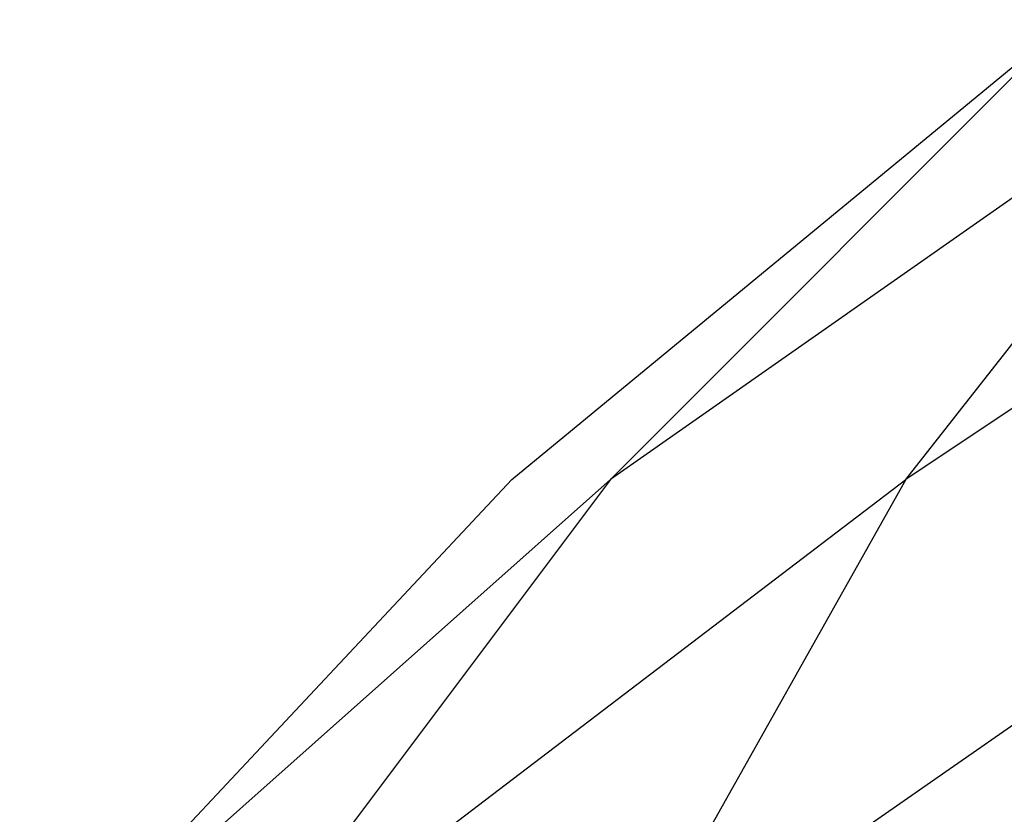
# Model space of a CAD drawing. Units: inches. Extents: x 139 to 634, y 386 to 612.
# Drawn here: x 297 to 305, y 529 to 535 of the extents above; entities that cross this region are included whole.
import ezdxf

# ---------------------------------------------------------------- set-up
doc = ezdxf.new("R2010")
doc.units = ezdxf.units.IN
doc.header["$MEASUREMENT"] = 0
doc.layers.add('BASE-COPPER', color=7, linetype='Continuous')

# ---------------------------------------------------------------- blocks, each defined once
blk = doc.blocks.new('block 232')
at = {"layer": 'BASE-COPPER', "color": 20, "lineweight": 25}
blk.add_lwpolyline([(307.1567, 535.1355), (301.9234, 531.4722)], dxfattribs=at)
blk = doc.blocks.new('block 233')
at = {"layer": 'BASE-COPPER', "color": 20, "lineweight": 25}
blk.add_lwpolyline([(304.2784, 531.4722), (307.1567, 535.1355)], dxfattribs=at)
blk = doc.blocks.new('block 234')
at = {"layer": 'BASE-COPPER', "color": 20, "lineweight": 25}
blk.add_lwpolyline([(309.7733, 535.1355), (304.2784, 531.4722)], dxfattribs=at)
blk = doc.blocks.new('block 236')
at = {"layer": 'BASE-COPPER', "color": 20, "lineweight": 25}
blk.add_lwpolyline([(305.5867, 535.1355), (301.9234, 531.4722)], dxfattribs=at)
blk = doc.blocks.new('block 237')
at = {"layer": 'BASE-COPPER', "color": 20, "lineweight": 25}
blk.add_lwpolyline([(301.1384, 531.4722), (305.5867, 535.1355)], dxfattribs=at)
blk = doc.blocks.new('block 324')
at = {"layer": 'BASE-COPPER', "color": 20, "lineweight": 25}
blk.add_lwpolyline([(301.9234, 531.4722), (298.7834, 527.2856)], dxfattribs=at)
blk = doc.blocks.new('block 325')
at = {"layer": 'BASE-COPPER', "color": 20, "lineweight": 25}
blk.add_lwpolyline([(298.7834, 527.2856), (304.2784, 531.4722)], dxfattribs=at)
blk = doc.blocks.new('block 326')
at = {"layer": 'BASE-COPPER', "color": 20, "lineweight": 25}
blk.add_lwpolyline([(301.9234, 531.4722), (297.2134, 527.2856)], dxfattribs=at)
blk = doc.blocks.new('block 330')
at = {"layer": 'BASE-COPPER', "color": 20, "lineweight": 25}
blk.add_lwpolyline([(297.2134, 527.2856), (301.1384, 531.4722)], dxfattribs=at)
blk = doc.blocks.new('block 336')
at = {"layer": 'BASE-COPPER', "color": 20, "lineweight": 25}
blk.add_lwpolyline([(304.2784, 531.4722), (301.9234, 527.2856)], dxfattribs=at)
blk = doc.blocks.new('block 337')
at = {"layer": 'BASE-COPPER', "color": 20, "lineweight": 25}
blk.add_lwpolyline([(301.9234, 527.2856), (307.9417, 531.4722)], dxfattribs=at)

msp = doc.modelspace()

# ---------------------------------------------------------------- block references
at = {"layer": 'BASE-COPPER'}
for name in ['block 237', 'block 232', 'block 236', 'block 233', 'block 234', 'block 326', 'block 330', 'block 324', 'block 325', 'block 336', 'block 337']:
    msp.add_blockref(name, (0, 0), dxfattribs=at)

doc.saveas('drawing.dxf')
